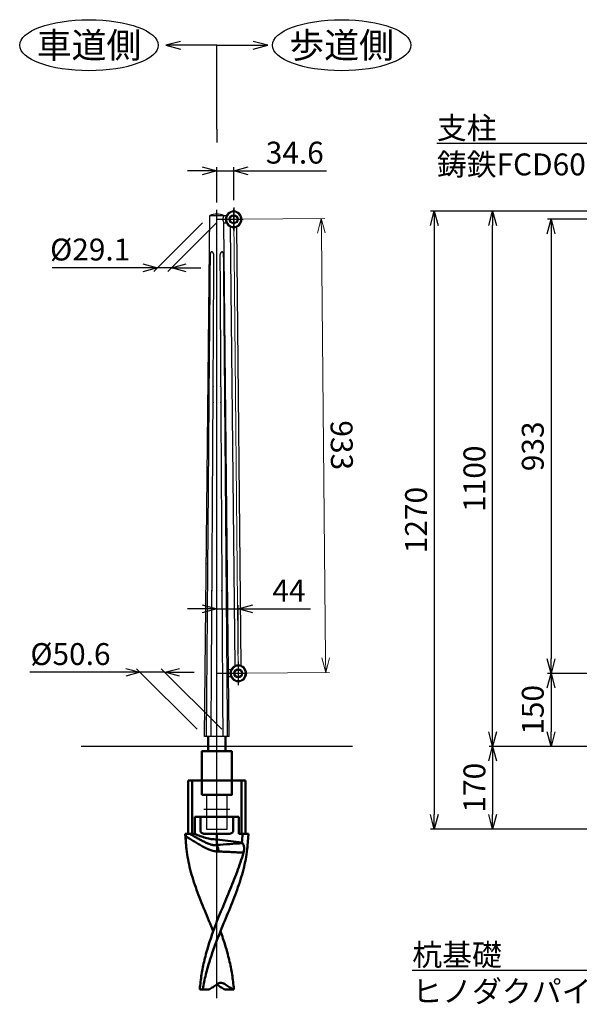
# Model space of a CAD drawing. Units: millimetres. Extents: x 17630 to 31522, y 596 to 3905.
# Drawn here: x 25531 to 26682, y 1704 to 3727 of the extents above; entities that cross this region are included whole.
import ezdxf

# ---------------------------------------------------------------- set-up
doc = ezdxf.new("R2010")
doc.units = ezdxf.units.MM
doc.linetypes.add('AM_ISO08W050x2', pattern=[9, 6, -0.75, 1.5, -0.75])
for name, color, linetype, lineweight in [('AM_0', 7, 'Continuous', 50), ('AM_5', 134, 'Continuous', 25), ('AM_6', 2, 'Continuous', 35), ('AM_7', 4, 'AM_ISO08W050x2', 25)]:
    doc.layers.add(name, color=color, linetype=linetype, lineweight=lineweight)
doc.layers.add('VIEWPORT', color=8, linetype='Continuous', lineweight=0, plot=False)
doc.styles.get("Standard").update_dxf_attribs({"font": 'ISOCP.SHX', "bigfont": 'EXTFONT.SHX'})
doc.dimstyles.new('Mystandard$0', dxfattribs={"dimtxt": 3, "dimasz": 2, "dimexe": 0.5, "dimexo": 1, "dimgap": 1, "dimtad": 3, "dimdsep": 46, "dimtxsty": 'STANDARD', "dimblk": 'OPEN30', "dimcen": 0, "dimclrd": 256, "dimclre": 256, "dimclrt": 2, "dimadec": 0, "dimazin": 2, "dimtp": 0.1, "dimtm": 0.1, "dimtfac": 0.71, "dimtmove": 0, "dimatfit": 3, "dimldrblk": 'OPEN30', "dimfxl": 1, "dimtolj": 1, "dimtzin": 0, "dimlwd": -1, "dimlwe": -1, "dimarcsym": 0})

# ---------------------------------------------------------------- blocks, each defined once
blk = doc.blocks.new('_Open30')
at = {"color": 0, "lineweight": -2}
for p, q in [((-1, 0.268), (0, 0)), ((0, 0), (-1, -0.268)), ((0, 0), (-1, 0))]:
    blk.add_line(p, q, dxfattribs=at)
blk = doc.blocks.new('*D84')
at = {"layer": 'AM_5', "transparency": 16777216}
for p, q in [((26723.4, 2233.6), (26495.9, 2233.6)), ((26503.4, 2203.6), (26503.4, 2093.6)), ((26905.9, 2063.6), (26495.9, 2063.6))]:
    blk.add_line(p, q, dxfattribs=at)
at = {"layer": 'Defpoints', "color": 0, "transparency": 16777216}
for p in [(26738.4, 2233.6), (26503.4, 2063.6), (26920.9, 2063.6)]:
    blk.add_point(p, dxfattribs=at)
at = {"layer": 'AM_5', "transparency": 16777216, "xscale": 30, "yscale": 30, "zscale": 30}
for p, rotation in [((26503.4, 2233.6), 90), ((26503.4, 2063.6), 270)]:
    blk.add_blockref('_Open30', p, dxfattribs=dict(at, rotation=rotation))
at = {"layer": 'AM_5', "color": 2, "transparency": 16777216, "insert": (26465.9, 2148.6), "char_height": 45, "attachment_point": 5, "rotation": 90}
blk.add_mtext('\\A1;170', dxfattribs=at)
blk = doc.blocks.new('*D85')
at = {"layer": 'AM_5', "transparency": 16777216}
for p, q in [((26881.9, 3333.6), (26495.9, 3333.6)), ((26503.4, 2263.6), (26503.4, 3303.6)), ((26723.4, 2233.6), (26495.9, 2233.6))]:
    blk.add_line(p, q, dxfattribs=at)
at = {"layer": 'Defpoints', "color": 0, "transparency": 16777216}
for p in [(26503.4, 3333.6), (26896.9, 3333.6), (26738.4, 2233.6)]:
    blk.add_point(p, dxfattribs=at)
at = {"layer": 'AM_5', "transparency": 16777216, "xscale": 30, "yscale": 30, "zscale": 30}
for p, rotation in [((26503.4, 3333.6), 90), ((26503.4, 2233.6), 270)]:
    blk.add_blockref('_Open30', p, dxfattribs=dict(at, rotation=rotation))
at = {"layer": 'AM_5', "color": 2, "transparency": 16777216, "insert": (26465.9, 2783.6), "char_height": 45, "attachment_point": 5, "rotation": 90}
blk.add_mtext('\\A1;1100', dxfattribs=at)
blk = doc.blocks.new('*D83')
at = {"layer": 'AM_5', "transparency": 16777216}
for p, q in [((26878.1, 3316.6), (26615.9, 3316.6)), ((26623.4, 3286.6), (26623.4, 2413.6)), ((26878.1, 2383.6), (26615.9, 2383.6))]:
    blk.add_line(p, q, dxfattribs=at)
at = {"layer": 'Defpoints', "color": 0, "transparency": 16777216}
for p in [(26893.1, 3316.6), (26623.4, 2383.6), (26893.1, 2383.6)]:
    blk.add_point(p, dxfattribs=at)
at = {"layer": 'AM_5', "transparency": 16777216, "xscale": 30, "yscale": 30, "zscale": 30}
for p, rotation in [((26623.4, 3316.6), 90), ((26623.4, 2383.6), 270)]:
    blk.add_blockref('_Open30', p, dxfattribs=dict(at, rotation=rotation))
at = {"layer": 'AM_5', "color": 2, "transparency": 16777216, "insert": (26585.9, 2850.1), "char_height": 45, "attachment_point": 5, "rotation": 90}
blk.add_mtext('\\A1;933', dxfattribs=at)
blk = doc.blocks.new('*D90')
at = {"layer": 'AM_5', "transparency": 16777216}
for p, q in [((26881.9, 3333.6), (26375.9, 3333.6)), ((26383.4, 3303.6), (26383.4, 2093.6)), ((26901.9, 2063.6), (26375.9, 2063.6))]:
    blk.add_line(p, q, dxfattribs=at)
at = {"layer": 'Defpoints', "color": 0, "transparency": 16777216}
for p in [(26896.9, 3333.6), (26383.4, 2063.6), (26916.9, 2063.6)]:
    blk.add_point(p, dxfattribs=at)
at = {"layer": 'AM_5', "transparency": 16777216, "xscale": 30, "yscale": 30, "zscale": 30}
for p, rotation in [((26383.4, 3333.6), 90), ((26383.4, 2063.6), 270)]:
    blk.add_blockref('_Open30', p, dxfattribs=dict(at, rotation=rotation))
at = {"layer": 'AM_5', "color": 2, "transparency": 16777216, "insert": (26345.9, 2698.6), "char_height": 45, "attachment_point": 5, "rotation": 90}
blk.add_mtext('\\A1;1270', dxfattribs=at)
blk = doc.blocks.new('A$C0C352C07')
at = {"ltscale": 0.7}
for radius in [9, 7]:
    blk.add_circle((0, 0), radius, dxfattribs=at)
for radius, start, end in [(17, 90, 270), (15, 90, 270), (17, 270, 90), (15, 270, 90)]:
    blk.add_arc((0, 0), radius, start, end, dxfattribs=at)
at = {"layer": 'AM_7', "linetype": 'AM_ISO08W050x2', "ltscale": 0.7}
blk.add_line((0, 24.1), (0, -24.1), dxfattribs=at)
blk = doc.blocks.new('*D87')
at = {"layer": 'AM_5', "transparency": 16777216}
for p, q in [((25896, 2268.6), (25771.4, 2393.2)), ((25946.6, 2268.6), (25822, 2393.2)), ((25748.9, 2385.7), (25551.7, 2385.7)), ((25829.5, 2385.7), (25778.9, 2385.7)), ((25859.5, 2385.7), (25889.5, 2385.7))]:
    blk.add_line(p, q, dxfattribs=at)
at = {"layer": 'Defpoints', "color": 0, "transparency": 16777216}
for p in [(25829.5, 2385.7), (25911, 2253.6), (25961.6, 2253.6)]:
    blk.add_point(p, dxfattribs=at)
at = {"layer": 'AM_5', "transparency": 16777216, "xscale": 30, "yscale": 30, "zscale": 30}
blk.add_blockref('_Open30', (25778.9, 2385.7), dxfattribs=at)
at = {"layer": 'AM_5', "transparency": 16777216, "xscale": 30, "yscale": 30, "zscale": 30, "rotation": 180}
blk.add_blockref('_Open30', (25829.5, 2385.7), dxfattribs=at)
at = {"layer": 'AM_5', "color": 2, "transparency": 16777216, "insert": (25635.3, 2423.2), "char_height": 45, "attachment_point": 5}
blk.add_mtext('\\A1;%%C50.6', dxfattribs=at)
blk = doc.blocks.new('*D88')
at = {"layer": 'AM_5', "transparency": 16777216}
for p, q in [((25906.6, 3309.6), (25806.5, 3209.5)), ((25935.7, 3309.6), (25835.6, 3209.5)), ((25784, 3217), (25597.9, 3217)), ((25843.1, 3217), (25814, 3217)), ((25873.1, 3217), (25903.1, 3217))]:
    blk.add_line(p, q, dxfattribs=at)
at = {"layer": 'Defpoints', "color": 0, "transparency": 16777216}
for p in [(25921.6, 3324.6), (25950.7, 3324.6), (25843.1, 3217)]:
    blk.add_point(p, dxfattribs=at)
at = {"layer": 'AM_5', "transparency": 16777216, "xscale": 30, "yscale": 30, "zscale": 30}
blk.add_blockref('_Open30', (25814, 3217), dxfattribs=at)
at = {"layer": 'AM_5', "transparency": 16777216, "xscale": 30, "yscale": 30, "zscale": 30, "rotation": 180}
blk.add_blockref('_Open30', (25843.1, 3217), dxfattribs=at)
at = {"layer": 'AM_5', "color": 2, "transparency": 16777216, "insert": (25675.9, 3254.5), "char_height": 45, "attachment_point": 5}
blk.add_mtext('\\A1;%%C29.1', dxfattribs=at)
blk = doc.blocks.new('*S120')
at = {"layer": 'AM_5', "linetype": 'Continuous', "ltscale": 0.7}
for p, q in [((25936.3, 3501.7), (25936.3, 3674.3)), ((25936.3, 3674.3), (26011, 3674.3)), ((26041, 3674.3), (26011, 3682.3)), ((26011, 3674.3), (26041, 3674.3)), ((26011, 3666.3), (26041, 3674.3)), ((25936.3, 3501.7), (25936.3, 3474.7))]:
    blk.add_line(p, q, dxfattribs=at)
blk = doc.blocks.new('*S121')
at = {"layer": 'AM_5', "linetype": 'Continuous', "ltscale": 0.7}
for p, q in [((25861.6, 3682.3), (25831.6, 3674.3)), ((25861.6, 3674.3), (25831.6, 3674.3)), ((25831.6, 3674.3), (25861.6, 3666.3)), ((25936.3, 3674.3), (25861.6, 3674.3)), ((25936.3, 3501.7), (25936.3, 3674.3)), ((25936.3, 3501.7), (25936.3, 3474.7))]:
    blk.add_line(p, q, dxfattribs=at)
blk = doc.blocks.new('*D93')
at = {"layer": 'AM_5', "transparency": 16777216}
for p, q in [((26878.1, 2383.6), (26615.9, 2383.6)), ((26623.4, 2353.6), (26623.4, 2263.6)), ((26693.1, 2233.6), (26615.9, 2233.6))]:
    blk.add_line(p, q, dxfattribs=at)
at = {"layer": 'Defpoints', "color": 0, "transparency": 16777216}
for p in [(26893.1, 2383.6), (26623.4, 2233.6), (26708.1, 2233.6)]:
    blk.add_point(p, dxfattribs=at)
at = {"layer": 'AM_5', "transparency": 16777216, "xscale": 30, "yscale": 30, "zscale": 30}
for p, rotation in [((26623.4, 2383.6), 90), ((26623.4, 2233.6), 270)]:
    blk.add_blockref('_Open30', p, dxfattribs=dict(at, rotation=rotation))
at = {"layer": 'AM_5', "color": 2, "transparency": 16777216, "insert": (26585.9, 2308.6), "char_height": 45, "attachment_point": 5, "rotation": 90}
blk.add_mtext('\\A1;150', dxfattribs=at)
blk = doc.blocks.new('*S123')
at = {"layer": 'AM_5', "linetype": 'Continuous', "ltscale": 0.7}
for p, q in [((26388.7, 3472.9), (26728.5, 3472.9)), ((26388.7, 3472.9), (26683.5, 3472.9)), ((26728.5, 3472.9), (26906.4, 3187.7)), ((26899.6, 3183.4), (26922.3, 3162.2)), ((26906.4, 3187.7), (26922.3, 3162.2)), ((26922.3, 3162.2), (26913.2, 3192))]:
    blk.add_line(p, q, dxfattribs=at)
at = {"layer": 'AM_5', "color": 2, "insert": (26388.7, 3526.9), "char_height": 45, "attachment_point": 1}
blk.add_mtext('支柱\\P鋳鉄FCD600', dxfattribs=at)
blk = doc.blocks.new('*D98')
at = {"layer": 'AM_5', "transparency": 16777216}
for p, q in [((25936.3, 3351.3), (25936.3, 3423.6)), ((25970.9, 3355.7), (25970.9, 3423.6)), ((25906.3, 3416.1), (25876.3, 3416.1)), ((25936.3, 3416.1), (25970.9, 3416.1)), ((26000.9, 3416.1), (26162.1, 3416.1))]:
    blk.add_line(p, q, dxfattribs=at)
at = {"layer": 'Defpoints', "color": 0, "transparency": 16777216}
for p in [(25970.9, 3416.1), (25970.9, 3340.7), (25936.3, 3336.3)]:
    blk.add_point(p, dxfattribs=at)
at = {"layer": 'AM_5', "transparency": 16777216, "xscale": 30, "yscale": 30, "zscale": 30}
blk.add_blockref('_Open30', (25936.3, 3416.1), dxfattribs=at)
at = {"layer": 'AM_5', "transparency": 16777216, "xscale": 30, "yscale": 30, "zscale": 30, "rotation": 180}
blk.add_blockref('_Open30', (25970.9, 3416.1), dxfattribs=at)
at = {"layer": 'AM_5', "color": 2, "transparency": 16777216, "insert": (26096.5, 3453.6), "char_height": 45, "attachment_point": 5}
blk.add_mtext('\\A1;34.6', dxfattribs=at)
blk = doc.blocks.new('*D99')
at = {"layer": 'Defpoints', "color": 0, "transparency": 16777216}
for p in [(25970.9, 3316.6), (25980.3, 2383.6), (26160.3, 2385.5)]:
    blk.add_point(p, dxfattribs=at)
at = {"layer": 'VIEWPORT', "transparency": 16777216}
for p, q in [((25985.9, 3316.8), (26158.4, 3318.5)), ((26151.2, 3288.5), (26160, 2415.5)), ((25995.3, 2383.8), (26167.8, 2385.5))]:
    blk.add_line(p, q, dxfattribs=at)
at = {"layer": 'VIEWPORT', "transparency": 16777216, "xscale": 30, "yscale": 30, "zscale": 30}
for p, rotation in [((26150.9, 3318.5), 90.5780191450058), ((26160.3, 2385.5), 270.5780191450058)]:
    blk.add_blockref('_Open30', p, dxfattribs=dict(at, rotation=rotation))
at = {"layer": 'VIEWPORT', "color": 2, "transparency": 16777216, "insert": (26193.1, 2852.3), "char_height": 45, "attachment_point": 5, "rotation": 270.578}
blk.add_mtext('\\A1;933', dxfattribs=at)
blk = doc.blocks.new('*D100')
at = {"layer": 'AM_5', "transparency": 16777216}
for p, q in [((25906.3, 2516.2), (25876.3, 2516.2)), ((25936.3, 2516.2), (25980.3, 2516.2)), ((25980.3, 2422.7), (25980.3, 2523.7)), ((26010.3, 2516.2), (26128.8, 2516.2))]:
    blk.add_line(p, q, dxfattribs=at)
at = {"layer": 'Defpoints', "color": 0, "transparency": 16777216}
for p in [(25980.3, 2516.2), (25936.3, 2497.4), (25980.3, 2407.7)]:
    blk.add_point(p, dxfattribs=at)
at = {"layer": 'AM_5', "transparency": 16777216, "xscale": 30, "yscale": 30, "zscale": 30}
blk.add_blockref('_Open30', (25936.3, 2516.2), dxfattribs=at)
at = {"layer": 'AM_5', "transparency": 16777216, "xscale": 30, "yscale": 30, "zscale": 30, "rotation": 180}
blk.add_blockref('_Open30', (25980.3, 2516.2), dxfattribs=at)
at = {"layer": 'AM_5', "color": 2, "transparency": 16777216, "insert": (26084.6, 2553.7), "char_height": 45, "attachment_point": 5}
blk.add_mtext('\\A1;44', dxfattribs=at)
blk = doc.blocks.new('A$Ce7b4774b')
at = {"layer": 'AM_0', "color": 2}
for p, q in [((-58.8, -110), (-58.8, 0)), ((-58.8, 0), (58.8, 0)), ((-50.8, 0), (-50.8, -110)), ((50.8, 0), (50.8, -110)), ((58.5, 0), (58.8, 0.3)), ((58.8, -110), (58.8, 0)), ((-45.1, -110), (-45.1, -75)), ((-45.1, -75), (45.1, -75)), ((-33.6, -104), (-33.6, -75)), ((33.5, -104), (33.5, -75)), ((45.1, -110), (45.1, -75)), ((-65, -110), (-45.1, -110)), ((-65, -110), (-63.1, -133.8)), ((-22.9, -110), (22.9, -110)), ((0, -132.4), (0, -110)), ((0, -121.3), (51.4, -127.5)), ((45.1, -110), (65, -110)), ((63.1, -133.8), (65, -110)), ((-17.1, -430), (-35, -430)), ((17.1, -430), (35, -430))]:
    blk.add_line(p, q, dxfattribs=at)
for centre, radius, start, end in [((166.1, -115.6), 230, 179.7645, 184.52), ((183.8, -114.5), 247.7, 184.4702, 186.2981), ((988.9, -15210.5), 15110.3, 93.55056, 93.75225), ((18.7, -161.4), 47.2, 43.0219, 45.9612), ((-183.8, -114.5), 247.7, 353.7019, 355.5298), ((30, -141.2), 25.9, 343.8517, 344.5037), ((8.2, -430.4), 13.9, 126.1406, 127.0611), ((-8.2, -430.4), 13.9, 52.9389, 53.8594)]:
    blk.add_arc(centre, radius, start, end, dxfattribs=at)
for points, knots in [([(-63.9, -114.7), (-63.9, -114), (-63.8, -112.6), (-63.7, -111.2), (-63.7, -110.5), (-63.6, -110.4), (-63.6, -110.2), (-63.6, -110)], [0, 0, 0, 0, 0.523782, 1, 1, 1, 1.131873, 1.131873, 1.131873, 1.131873]), ([(3.5, -145.9), (1.9, -145.9), (-1.1, -145.9), (-5.7, -145.3), (-10.2, -144.2), (-14.6, -142.7), (-19, -140.9), (-23.2, -138.9), (-27.5, -136.7), (-31.6, -134.4), (-35.8, -132.1), (-41.2, -128.8), (-48, -124.7), (-56, -119.7), (-61.2, -116.4), (-63.9, -114.7)], [0, 0, 0, 0, 0.060935, 0.12202, 0.18348, 0.245431, 0.307869, 0.370715, 0.433867, 0.497217, 0.560661, 0.624104, 0.750625, 0.87612, 1, 1, 1, 1]), ([(0, -132.4), (-1.2, -132.7), (-3, -133), (-5.4, -133.1), (-7.9, -132.9), (-10.4, -132.5), (-12.8, -131.8), (-15.3, -131), (-18.2, -129.8), (-21.8, -128.3), (-25.2, -126.6), (-29.8, -124.3), (-35.4, -121.3), (-42.1, -117.6), (-48.7, -113.8), (-53.1, -111.3), (-55.2, -110)], [0, 0, 0, 0, 0.059497, 0.089747, 0.120395, 0.182606, 0.214023, 0.245537, 0.308705, 0.371961, 0.435242, 0.498512, 0.624895, 0.750831, 0.875987, 1, 1, 1, 1]), ([(0, -121.3), (-2, -121.3), (-5.9, -121.2), (-11.7, -120.6), (-17.4, -119.5), (-23.1, -118.1), (-28.7, -116.3), (-34.2, -114.4), (-39.7, -112.3), (-43.3, -110.8), (-45.1, -110)], [0, 0, 0, 0, 0.124977, 0.249959, 0.374949, 0.499948, 0.624955, 0.749966, 0.874982, 1, 1, 1, 1]), ([(-22.9, -110), (-23.5, -110), (-24.6, -110), (-26.2, -109.8), (-27.9, -109.4), (-29.5, -108.9), (-31, -108.1), (-32.1, -107.2), (-32.8, -106.4), (-33.2, -105.6), (-33.5, -104.8), (-33.6, -104.3), (-33.6, -104)], [0, 0, 0, 0, 0.125068, 0.250127, 0.375171, 0.500187, 0.62515, 0.749995, 0.812518, 0.875027, 0.937519, 1, 1, 1, 1]), ([(33.5, -104), (33.5, -104.3), (33.5, -104.8), (33.2, -105.6), (32.8, -106.4), (32.1, -107.2), (31, -108.1), (29.5, -108.9), (27.9, -109.4), (26.2, -109.8), (24.6, -110), (23.5, -110), (22.9, -110)], [0, 0, 0, 0, 0.062481, 0.124973, 0.187482, 0.250005, 0.37485, 0.499813, 0.624829, 0.749873, 0.874932, 1, 1, 1, 1]), ([(51.4, -127.5), (52, -121.8), (52.6, -116.2), (53.1, -110.5), (53.1, -110.4), (53.1, -110.3), (53.1, -110.2), (53.2, -110.1), (53.2, -110.1), (53.2, -110)], [0, 0, 0, 0, 1, 1, 1, 1.019336, 1.019336, 1.019336, 1.03204, 1.03204, 1.03204, 1.03204]), ([(-62.4, -141.6), (-61.6, -148.5), (-59.5, -162.5), (-54.8, -183.3), (-48.8, -204.2), (-39.2, -232.3), (-27.9, -260.4), (-16.2, -288.6), (-10.3, -302.8), (-7.4, -310)], [0, 0, 0, 0, 0.117607, 0.237445, 0.359754, 0.484504, 0.740042, 0.869784, 1, 1, 1, 1]), ([(0, -132.4), (0, -132.4), (0, -132.5), (0, -132.6), (0.1, -132.6)], [0, 0, 0, 0, 0.481242, 1, 1, 1, 1]), ([(0.1, -132.6), (0.3, -133), (0.7, -133.8), (1.2, -135.1), (1.7, -136.6), (2.4, -138.9), (3, -142), (3.3, -144.6), (3.5, -145.9)], [0, 0, 0, 0, 0.090937, 0.194987, 0.310824, 0.436766, 0.710929, 1, 1, 1, 1]), ([(62.4, -141.6), (61.6, -148.5), (59.5, -162.5), (54.8, -183.3), (48.8, -204.2), (39.2, -232.3), (27.9, -260.4), (16.2, -288.6), (10.3, -302.8), (7.4, -310)], [0, 0, 0, 0, 0.117607, 0.237445, 0.359754, 0.484504, 0.740042, 0.869784, 1, 1, 1, 1]), ([(53.1, -129.2), (53.6, -129.7), (54.3, -130.8), (55.2, -132.7), (55.7, -135), (56, -137.5), (56.1, -140.1), (55.9, -142.8), (55.6, -145.5), (55.2, -147.3), (54.9, -148.1)], [0, 0, 0, 0, 0.096244, 0.203729, 0.322806, 0.451733, 0.587522, 0.726599, 0.865257, 1, 1, 1, 1]), ([(-7.4, -310), (-5, -303.1), (0.2, -289.4), (8.5, -269.1), (16.9, -248.8), (25.4, -228.6), (33.7, -208.4), (41.5, -188.4), (48.7, -168.4), (52.9, -155.1), (54.9, -148.4)], [0, 0, 0, 0, 0.126466, 0.25344, 0.380496, 0.507139, 0.632851, 0.757145, 0.879613, 1, 1, 1, 1]), ([(3.5, -145.9), (7.8, -146.2), (16.3, -146.7), (29.2, -147.3), (42, -147.9), (50.6, -148.3), (54.9, -148.4)], [0, 0, 0, 0, 0.251049, 0.501283, 0.750858, 1, 1, 1, 1]), ([(-35, -430), (-35, -429.6), (-35, -429.2), (-35, -428.8), (-34.6, -423.8), (-33.6, -413.8), (-31.4, -398.8), (-28.8, -383.9), (-25.5, -369), (-21.7, -354.2), (-17.4, -339.4), (-12.6, -324.7), (-9.2, -314.9), (-7.4, -310)], [-0.01001, -0.01001, -0.01001, -0.01001, 0, 0, 0, 0.123254, 0.246717, 0.370588, 0.495028, 0.620155, 0.746031, 0.872663, 1, 1, 1, 1]), ([(7.4, -310), (5.5, -314.9), (1.6, -324.7), (-4.1, -339.5), (-9.4, -354.3), (-14.3, -369.1), (-18.8, -384), (-24.1, -403.9), (-27.3, -418.9), (-29, -429), (-29.1, -429.3), (-29.1, -429.7), (-29.2, -430)], [0, 0, 0, 0, 0.127069, 0.253804, 0.380007, 0.505535, 0.630301, 0.754282, 1, 1, 1, 1.008236, 1.008236, 1.008236, 1.008236]), ([(35, -430), (35, -429.6), (35, -429.2), (35, -428.8), (34.6, -423.8), (33.5, -413.8), (31.4, -398.8), (28.8, -383.9), (25.5, -369), (21.7, -354.2), (17.4, -339.4), (12.6, -324.7), (9.2, -314.9), (7.4, -310)], [-0.01001, -0.01001, -0.01001, -0.01001, 0, 0, 0, 0.123254, 0.246717, 0.370588, 0.495028, 0.620155, 0.746031, 0.872663, 1, 1, 1, 1]), ([(-17.1, -430), (-16.7, -429.8), (-16.4, -429.6), (-16, -429.4), (-13.3, -427.9), (-7.8, -424.7), (-2.7, -421.2), (-0.2, -419.3)], [-0.062739, -0.062739, -0.062739, -0.062739, 0, 0, 0, 0.506585, 1, 1, 1, 1]), ([(0, -419.2), (0.6, -418.7), (1.8, -417.8), (3.8, -416.9), (5.8, -416.3), (7.2, -416.1), (7.9, -416.1)], [0, 0, 0, 0, 0.265432, 0.51799, 0.761403, 1, 1, 1, 1]), ([(17.1, -430), (16.7, -429.8), (16.4, -429.6), (16, -429.4), (13.3, -427.9), (7.8, -424.7), (2.7, -421.2), (0.2, -419.3)], [-0.062739, -0.062739, -0.062739, -0.062739, 0, 0, 0, 0.506585, 1, 1, 1, 1]), ([(7.9, -416.1), (8.6, -416.1), (10.1, -416.2), (12.4, -416.7), (14.6, -417.6), (15.9, -418.4), (16.6, -418.9)], [0, 0, 0, 0, 0.238341, 0.481632, 0.734357, 1, 1, 1, 1]), ([(16.6, -418.9), (19.2, -420.7), (24.6, -424.2), (30.2, -427.4), (33.1, -428.8), (33.7, -429.2), (34.4, -429.5), (35, -429.8)], [0, 0, 0, 0, 0.493775, 1, 1, 1, 1.114976, 1.114976, 1.114976, 1.114976])]:
    blk.add_open_spline(points, degree=3, knots=knots, dxfattribs=at)
blk = doc.blocks.new('*S124')
at = {"layer": 'AM_5', "ltscale": 0.7}
h = blk.add_hatch(color=256, dxfattribs=at)
edge = h.paths.add_edge_path(flags=0)
edge.add_arc((26914.8, 1871), 5.36, 0, 360)
at = {"layer": 'AM_5', "linetype": 'Continuous', "ltscale": 0.7}
for p, q in [((26911, 1867.2), (26893.6, 1849.8)), ((26817.5, 1773.7), (26893.6, 1849.8)), ((26338.2, 1773.7), (26817.5, 1773.7)), ((26338.2, 1773.7), (26772.5, 1773.7))]:
    blk.add_line(p, q, dxfattribs=at)
at = {"layer": 'AM_5', "color": 2, "insert": (26338.2, 1827.7), "char_height": 45, "attachment_point": 1}
blk.add_mtext('杭基礎\\PヒノダクパイルSP', dxfattribs=at)

msp = doc.modelspace()

# ---------------------------------------------------------------- linework, layer by layer
at = {"ltscale": 0.7}
for p, q in [((25910.978, 2253.639), (25921.762, 3324.638)), ((25961.62, 2253.639), (25950.997, 3308.651)), ((25973.654, 2399.281), (25964.557, 3300.867)), ((25986.653, 2399.412), (25977.557, 3300.997)), ((25657.364, 2233.639), (26215.234, 2233.639)), ((25914.799, 2133.639), (25914.799, 2063.639)), ((25957.799, 2063.639), (25957.799, 2133.639)), ((25914.799, 2063.639), (25957.799, 2063.639))]:
    msp.add_line(p, q, dxfattribs=at)
for p, q in [((25921.762, 3324.638), (25950.839, 3324.638)), ((25950.839, 3324.638), (25955.898, 3324.551)), ((25955.904, 3308.551), (25950.999, 3308.638)), ((25965.056, 2391.139), (25960.203, 2391.139)), ((25965.056, 2376.139), (25960.354, 2376.139)), ((25961.62, 2253.639), (25910.978, 2253.639))]:
    msp.add_line(p, q)
for radius in [9, 7]:
    msp.add_circle((25980.312, 2383.639), radius, dxfattribs=at)
for centre, radius, start, end in [((25936.307, 3283.652), 43.487, 70.477624, 109.522376), ((25925.498, 3327.61), 25.515, 336.508913, 353.311075), ((25925.498, 3327.61), 25.515, 334.541874, 334.556284), ((25950.733, 3316.643), 2, 156.508913, 203.491087), ((25915.92, 3302.323), 35.643, 10.206244, 22.296178), ((25980.312, 2383.639), 17, 90, 270), ((25980.312, 2383.639), 15, 90, 270), ((25980.312, 2383.639), 17, 270, 90), ((25980.312, 2383.639), 15, 270, 90)]:
    msp.add_arc(centre, radius, start, end, dxfattribs=at)
for centre in [(25673.413, 3674.298), (26192.907, 3674.298)]:
    msp.add_ellipse(centre, major_axis=(142.5, 0), ratio=0.36842105, dxfattribs=at)
for points, weights, knots in [([(25922.415, 3242.468), (25921.665, 3153.219), (25920.869, 3063.61), (25920.026, 2973.639), (25920.026, 2973.639), (25920.026, 2973.639), (25920.026, 2973.639), (25919.972, 2967.973), (25919.919, 2962.306), (25919.866, 2956.639)], [1, 0.999999997647, 0.999999997617, 0.999999999909, 0.999999999909, 0.999999999909, 0.999999999909, 0.999999999909, 0.999999999909, 0.999999999909], [0, 0, 0, 0, 267.7555128, 267.7555128, 267.7555128, 267.75554324, 267.75554324, 267.75554324, 284.61976148, 284.61976148, 284.61976148, 284.61976148]), ([(25930.276, 3242.468), (25930.284, 3243.597), (25930.094, 3244.711), (25929.712, 3245.774), (25929.504, 3246.344), (25929.238, 3246.89), (25928.76, 3247.634), (25928.587, 3247.869), (25928.217, 3248.308), (25928.02, 3248.511), (25927.813, 3248.692), (25927.365, 3249.105), (25926.83, 3249.397), (25926.24, 3249.55), (25925.694, 3249.688), (25925.135, 3249.611), (25924.646, 3249.331), (25924.321, 3249.137), (25924.043, 3248.881), (25923.821, 3248.575), (25923.684, 3248.391), (25923.56, 3248.19), (25923.335, 3247.757), (25923.235, 3247.526), (25922.964, 3246.801), (25922.825, 3246.273), (25922.718, 3245.723), (25922.538, 3244.754), (25922.438, 3243.774), (25922.42, 3242.789), (25922.418, 3242.682), (25922.416, 3242.575), (25922.415, 3242.468)], [1, 0.989671108083, 0.989671108083, 1, 1, 1, 1, 1, 1, 1, 1, 0.980066729014, 0.980066729014, 1, 0.95171953463, 0.95171953463, 1, 0.986235652787, 0.986235652787, 1, 1, 1, 1, 1, 1, 1, 1, 0.997730491944, 0.997730491944, 1, 1, 1, 1], [0, 0, 0, 0, 3.37134167, 3.37134167, 3.37134167, 5.22449076, 5.22449076, 6.15236966, 6.15236966, 7.08053565, 7.08053565, 7.08053565, 8.88986246, 8.88986246, 8.88986246, 10.5393331, 10.5393331, 10.5393331, 11.66604307, 11.66604307, 11.66604307, 12.55881054, 12.55881054, 13.45136161, 13.45136161, 15.23427495, 15.23427495, 15.23427495, 18.18675142, 18.18675142, 18.18675142, 18.5075655, 18.5075655, 18.5075655, 18.5075655]), ([(25928.683, 2956.639), (25928.715, 2962.306), (25928.747, 2967.973), (25928.779, 2973.639), (25928.779, 2973.639), (25928.779, 2973.639), (25928.779, 2973.639), (25929.287, 3063.249), (25929.786, 3152.858), (25930.276, 3242.468)], [1, 1, 1, 1, 1, 1, 1, 1.00000000606, 1.00000001573, 1.00000002901], [703.00517078, 703.00517078, 703.00517078, 703.00517078, 720.00543711, 720.00543711, 720.00543711, 720.00543788, 720.00543788, 720.00543788, 988.83801884, 988.83801884, 988.83801884, 988.83801884]), ([(25950.308, 3242.468), (25950.305, 3243.577), (25950.204, 3244.682), (25950.006, 3245.773), (25949.896, 3246.343), (25949.753, 3246.889), (25949.471, 3247.632), (25949.365, 3247.867), (25949.129, 3248.305), (25948.999, 3248.507), (25948.854, 3248.688), (25948.547, 3249.099), (25948.125, 3249.391), (25947.632, 3249.534), (25947.371, 3249.602), (25947.096, 3249.618), (25946.526, 3249.539), (25946.239, 3249.446), (25945.954, 3249.305), (25945.576, 3249.112), (25945.23, 3248.865), (25944.924, 3248.569), (25944.732, 3248.386), (25944.549, 3248.185), (25944.205, 3247.752), (25944.044, 3247.522), (25943.599, 3246.797), (25943.352, 3246.269), (25943.157, 3245.719), (25942.828, 3244.779), (25942.648, 3243.8), (25942.622, 3242.805), (25942.618, 3242.692), (25942.617, 3242.58), (25942.618, 3242.468)], [1, 0.997405544113, 0.997405544113, 1, 1, 1, 1, 1, 1, 1, 1, 0.965331360777, 0.965331360777, 1, 1, 1, 1, 1, 1, 0.992634796094, 0.992634796094, 1, 1, 1, 1, 1, 1, 1, 1, 0.992010555292, 0.992010555292, 1, 1, 1, 1], [0, 0, 0, 0, 3.32369476, 3.32369476, 3.32369476, 5.17672487, 5.17672487, 6.10455866, 6.10455866, 7.03268404, 7.03268404, 7.03268404, 8.54487514, 8.54487514, 8.54487514, 9.72753013, 9.72753013, 10.90946369, 10.90946369, 10.90946369, 12.18064147, 12.18064147, 12.18064147, 13.07314282, 13.07314282, 13.96542521, 13.96542521, 15.74778092, 15.74778092, 15.74778092, 18.72328749, 18.72328749, 18.72328749, 19.06015759, 19.06015759, 19.06015759, 19.06015759]), ([(25942.618, 3242.468), (25943.122, 3152.858), (25943.635, 3063.249), (25944.157, 2973.639), (25944.157, 2973.639), (25944.157, 2973.639), (25944.157, 2973.639), (25944.19, 2967.973), (25944.223, 2962.306), (25944.256, 2956.639)], [1, 0.99999998694, 0.999999977431, 0.999999971473, 0.999999971473, 0.999999971473, 0.999999971473, 0.999999971473, 0.999999971473, 0.999999971473], [0, 0, 0, 0, 268.83278166, 268.83278166, 268.83278166, 268.83278243, 268.83278243, 268.83278243, 285.83296667, 285.83296667, 285.83296667, 285.83296667]), ([(25952.716, 2956.639), (25952.669, 2962.306), (25952.622, 2967.973), (25952.575, 2973.639), (25952.575, 2973.639), (25952.575, 2973.639), (25952.575, 2973.639), (25951.825, 3063.615), (25951.069, 3153.224), (25950.308, 3242.468)], [1, 1, 1, 1, 1, 1, 1, 0.999999997795, 0.999999997823, 1.00000000008], [-13.54098579, -13.54098579, -13.54098579, -13.54098579, 3.32133765, 3.32133765, 3.32133765, 3.32136828, 3.32136828, 3.32136828, 271.06173737, 271.06173737, 271.06173737, 271.06173737]), ([(25919.896, 2956.639), (25919.856, 2950.973), (25919.816, 2945.306), (25919.776, 2939.639), (25919.776, 2939.639), (25919.776, 2939.639), (25919.776, 2939.639), (25918.989, 2828.799), (25918.099, 2719.124), (25917.218, 2609.449), (25917.218, 2609.449), (25917.218, 2609.449), (25917.218, 2609.449), (25917.069, 2590.849), (25916.92, 2572.248), (25916.77, 2553.647), (25915.968, 2453.644), (25915.166, 2353.642), (25914.363, 2253.639)], [1, 1, 1, 1, 1, 1, 1, 0.999999997325, 0.999999997389, 1.00000000019, 1.00000000019, 1.00000000019, 1.00000000019, 1.00000000019, 1.00000000019, 1.00000000019, 1.00000000019, 1.00000000019, 1.00000000019], [-9.13282654, -9.13282654, -9.13282654, -9.13282654, 7.68881978, 7.68881978, 7.68881978, 7.68888466, 7.68888466, 7.68888466, 336.72353353, 336.72353353, 336.72353353, 336.72353408, 336.72353408, 336.72353408, 392.52859209, 392.52859209, 392.52859209, 692.54841275, 692.54841275, 692.54841275, 692.54841275]), ([(25924.529, 2253.639), (25925.129, 2353.642), (25925.729, 2453.644), (25926.329, 2553.647), (25926.329, 2553.647), (25926.329, 2553.647), (25926.329, 2553.647), (25927.1, 2682.311), (25927.853, 2810.975), (25928.586, 2939.639), (25928.586, 2939.639), (25928.586, 2939.639), (25928.586, 2939.639), (25928.618, 2945.306), (25928.65, 2950.973), (25928.683, 2956.639)], [1, 1, 1, 1, 1, 1, 1, 0.999999992503, 0.999999992448, 0.999999999836, 0.999999999836, 0.999999999836, 0.999999999836, 0.999999999836, 0.999999999836, 0.999999999836], [-0.00639907, -0.00639907, -0.00639907, -0.00639907, 300.00560696, 300.00560696, 300.00560696, 300.00560773, 300.00560773, 300.00560773, 686.00488871, 686.00488871, 686.00488871, 686.00488948, 686.00488948, 686.00488948, 703.00515581, 703.00515581, 703.00515581, 703.00515581]), ([(25944.256, 2956.639), (25944.289, 2950.973), (25944.322, 2945.306), (25944.356, 2939.639), (25944.356, 2939.639), (25944.356, 2939.639), (25944.356, 2939.639), (25945.109, 2810.975), (25945.881, 2682.311), (25946.673, 2553.647), (25946.673, 2553.647), (25946.673, 2553.647), (25946.673, 2553.647), (25947.288, 2453.644), (25947.904, 2353.642), (25948.519, 2253.639)], [1, 1, 1, 1, 1, 1, 1, 0.999999992734, 0.999999992788, 1.00000000016, 1.00000000016, 1.00000000016, 1.00000000016, 1.00000000016, 1.00000000016, 1.00000000016], [285.83317669, 285.83317669, 285.83317669, 285.83317669, 302.83336093, 302.83336093, 302.83336093, 302.8333617, 302.8333617, 302.8333617, 688.83299983, 688.83299983, 688.83299983, 688.8330006, 688.8330006, 688.8330006, 988.8478668, 988.8478668, 988.8478668, 988.8478668]), ([(25958.49, 2253.639), (25957.674, 2353.642), (25956.858, 2453.644), (25956.043, 2553.647), (25955.89, 2572.364), (25955.737, 2591.081), (25955.584, 2609.797), (25955.584, 2609.797), (25955.584, 2609.797), (25955.584, 2609.797), (25954.69, 2719.347), (25953.786, 2828.896), (25952.826, 2939.639), (25952.826, 2939.639), (25952.826, 2939.639), (25952.826, 2939.639), (25952.777, 2945.306), (25952.728, 2950.973), (25952.678, 2956.639)], [1, 1, 1, 1, 1, 1, 1, 1, 1, 1, 0.999999997298, 0.999999997237, 0.999999999819, 0.999999999819, 0.999999999819, 0.999999999819, 0.999999999819, 0.999999999819, 0.999999999819], [-356.16698466, -356.16698466, -356.16698466, -356.16698466, -56.15214062, -56.15214062, -56.15214062, -0.00000054, -0.00000054, -0.00000054, 0, 0, 0, 328.6586561, 328.6586561, 328.6586561, 328.65872252, 328.65872252, 328.65872252, 345.47587748, 345.47587748, 345.47587748, 345.47587748])]:
    msp.add_rational_spline(points, weights, degree=3, knots=knots)
at = {"layer": 'AM_0'}
for p, q in [((25918.799, 2223.639), (25918.799, 2253.639)), ((25953.799, 2223.639), (25953.799, 2253.639))]:
    msp.add_line(p, q, dxfattribs=at)
at = {"layer": 'AM_0', "ltscale": 0.7}
msp.add_lwpolyline([(25905.549, 2133.639), (25967.049, 2133.639), (25967.049, 2223.639), (25905.549, 2223.639)], close=True, dxfattribs=at)
at = {"layer": 'AM_7', "ltscale": 0.7}
for p, q in [((25970.899, 3294.231), (25970.899, 3339.048)), ((25936.299, 1715.782), (25936.299, 3336.34)), ((25936.299, 2383.639), (25999.341, 2383.639))]:
    msp.add_line(p, q, dxfattribs=at)
at = {"layer": 'AM_7', "linetype": 'AM_ISO08W050x2', "ltscale": 0.7}
for p, q in [((25936.299, 3316.639), (25990.693, 3316.552)), ((25980.312, 2407.743), (25980.312, 2359.535)), ((25962.867, 2103.639), (25909.731, 2103.639))]:
    msp.add_line(p, q, dxfattribs=at)
at = {"layer": 'VIEWPORT', "ltscale": 0.7}
msp.add_line((25980.312, 2383.639), (25970.899, 3316.584), dxfattribs=at)

# ---------------------------------------------------------------- block references
at = {"ltscale": 0.7}
for name, p in [('A$C0C352C07', (25970.899, 3316.639)), ('A$Ce7b4774b', (25936.299, 2163.639))]:
    msp.add_blockref(name, p, dxfattribs=at)
at = {"layer": 'AM_5', "ltscale": 0.7}
for name in ['*S121', '*S120', '*S123', '*S124']:
    msp.add_blockref(name, (0, 0), dxfattribs=at)

# ---------------------------------------------------------------- texts
at = {"layer": 'AM_6', "char_height": 52.5, "attachment_point": 5}
for s, insert in [('車道側', (25673.413, 3674.298)), ('歩道側', (26192.907, 3674.298))]:
    msp.add_mtext_dynamic_manual_height_columns(s, width=240.17555, gutter_width=262.5, heights=[0], dxfattribs=dict(at, insert=insert))

# ---------------------------------------------------------------- dimensions: what is measured, and where the dimension line sits
at = {"layer": 'AM_5'}
dim = msp.add_linear_dim(base=(25970.899, 3416.094), p1=(25936.299, 3336.34), p2=(25970.899, 3340.743), dimstyle='Mystandard$0', override={"dimscale": 15}, dxfattribs=at)
dim.commit()
dim.dimension.update_dxf_attribs({"geometry": '*D98', "text_midpoint": (26096.515, 3416.094), "dimtype": 160})
for base, p1, p2, picture, middle in [((25843.099, 3217.028), (25921.632, 3324.638), (25950.709, 3324.638), '*D88', (25675.943, 3217.028)), ((25829.533, 2385.726), (25910.978, 2253.639), (25961.62, 2253.639), '*D87', (25635.275, 2385.726))]:
    dim = msp.add_linear_dim(base=base, p1=p1, p2=p2, angle=180, text='%%C<>', dimstyle='Mystandard$0', override={"dimscale": 15, "dimdec": 1}, dxfattribs=at)
    dim.commit()
    dim.dimension.update_dxf_attribs({"geometry": picture, "text_midpoint": middle, "dimtype": 160})
for base, p1, p2, picture, middle in [((26383.358, 2063.639), (26896.934, 3333.639), (26916.934, 2063.639), '*D90', (26345.854, 2698.639)), ((26503.358, 3333.639), (26738.445, 2233.639), (26896.934, 3333.639), '*D85', (26465.858, 2783.639)), ((26623.358, 2383.639), (26893.099, 3316.639), (26893.099, 2383.639), '*D83', (26585.858, 2850.139)), ((26623.358, 2233.639), (26893.099, 2383.639), (26708.109, 2233.639), '*D93', (26585.858, 2308.639)), ((26503.358, 2063.639), (26738.445, 2233.639), (26920.934, 2063.639), '*D84', (26465.858, 2148.639))]:
    dim = msp.add_linear_dim(base=base, p1=p1, p2=p2, angle=90, dimstyle='Mystandard$0', override={"dimscale": 15}, dxfattribs=at)
    dim.commit()
    dim.dimension.update_dxf_attribs({"geometry": picture, "text_midpoint": middle})
dim = msp.add_linear_dim(base=(25980.312, 2516.186), p1=(25936.299, 2497.409), p2=(25980.312, 2407.743), dimstyle='Mystandard$0', override={"dimscale": 15, "dimdec": 1, "dimse1": 1}, dxfattribs=at)
dim.commit()
dim.dimension.update_dxf_attribs({"geometry": '*D100', "text_midpoint": (26084.562, 2553.686)})
at = {"layer": 'VIEWPORT'}
dim = msp.add_aligned_dim(p1=(25970.899, 3316.639), p2=(25980.312, 2383.639), distance=180, dimstyle='Mystandard$0', override={"dimscale": 15, "dimdec": 1}, dxfattribs=at)
dim.commit()
dim.dimension.update_dxf_attribs({"geometry": '*D99', "text_midpoint": (26193.094, 2852.334)})

doc.saveas('drawing.dxf')
